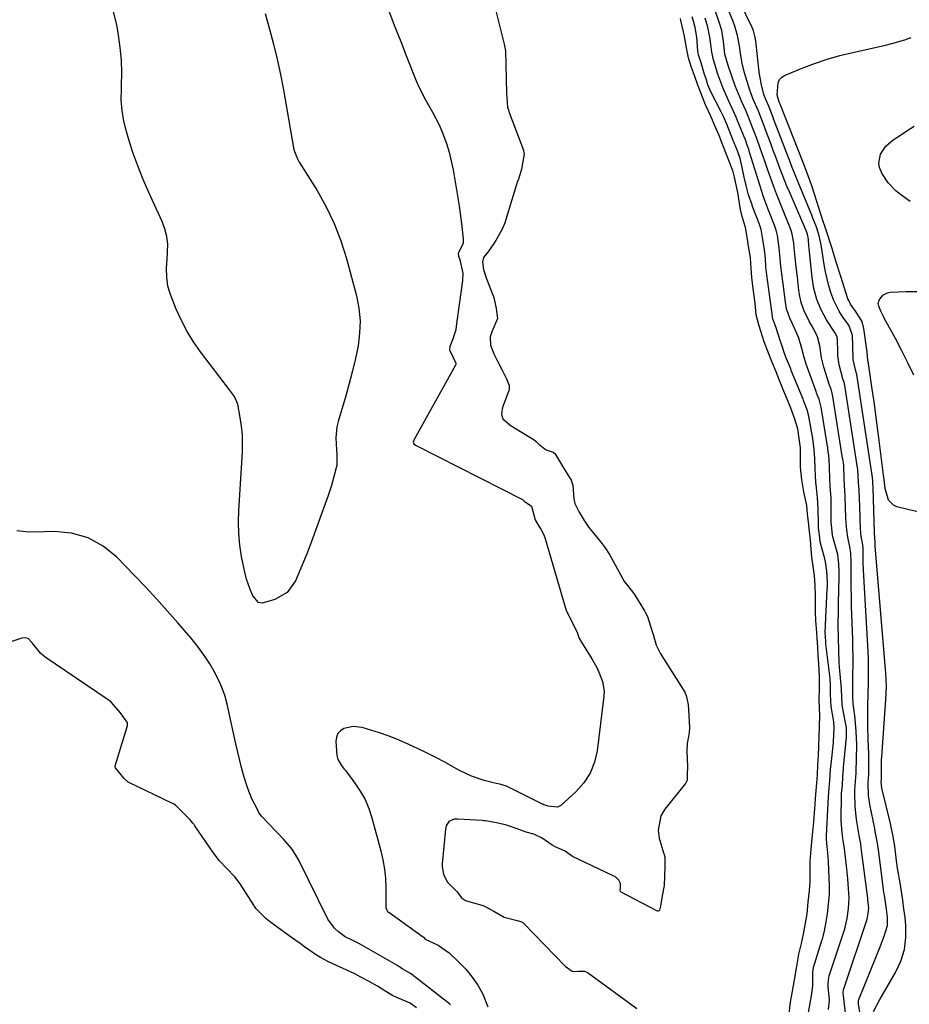
# Model space of a CAD drawing. Units: inches. Extents: x 1894452 to 1899718, y 373917 to 379811.
# Drawn here: x 1896021 to 1896321, y 376970 to 377302 of the extents above; entities that cross this region are included whole.
import ezdxf

# ---------------------------------------------------------------- set-up
doc = ezdxf.new("R2010")
doc.units = ezdxf.units.IN
doc.header["$MEASUREMENT"] = 0
doc.layers.add('7', color=7, linetype='Continuous')
doc.layers.add('8', color=7, linetype='Continuous')

msp = doc.modelspace()

# ---------------------------------------------------------------- linework, layer by layer
at = {"layer": '7', "color": 18}
for points in [[(1896308.59, 376967.84, 1628), (1896310.71, 376971.82, 1628), (1896312.23, 376974.53, 1628), (1896313.01, 376975.88, 1628), (1896316, 376980.97, 1628), (1896317.74, 376984.74, 1628), (1896318.98, 376988.62, 1628), (1896319.46, 376992.66, 1628), (1896319.43, 376996.81, 1628), (1896319.16, 376999.41, 1628), (1896318.82, 377002.35, 1628), (1896318.44, 377005.28, 1628), (1896317.99, 377008.2, 1628), (1896317.5, 377011.11, 1628), (1896316.75, 377015.32, 1628), (1896316.28, 377018.56, 1628), (1896315.69, 377023.44, 1628), (1896315.07, 377027.28, 1628), (1896314.55, 377029.82, 1628), (1896314.26, 377031.08, 1628), (1896311.39, 377042.95, 1628), (1896311.13, 377045.09, 1628), (1896311.2, 377046.01, 1628), (1896311.23, 377046.47, 1628), (1896311.26, 377048.9, 1628), (1896311.27, 377051.79, 1628), (1896311.3, 377052.64, 1628), (1896311.35, 377053.49, 1628), (1896312.74, 377072.8, 1628), (1896312.9, 377077.21, 1628), (1896312.72, 377081.63, 1628), (1896309.15, 377124.46, 1628), (1896309.12, 377124.87, 1628), (1896309.08, 377125.68, 1628), (1896309.04, 377127.37, 1628), (1896308.85, 377128.76, 1628), (1896308.84, 377128.98, 1628), (1896308.42, 377144.07, 1628), (1896308.41, 377144.36, 1628), (1896308.36, 377145.52, 1628), (1896308.28, 377146.53, 1628), (1896308.25, 377147.28, 1628), (1896308.23, 377147.42, 1628), (1896308.22, 377147.48, 1628), (1896302.91, 377182.18, 1628), (1896302.6, 377183.36, 1628), (1896301.74, 377187.24, 1628), (1896301.64, 377191.84, 1628), (1896301.46, 377195.32, 1628), (1896300.36, 377198.55, 1628), (1896299.87, 377199.28, 1628), (1896298.06, 377201.86, 1628), (1896296.99, 377203.55, 1628), (1896295.2, 377207.11, 1628), (1896294.22, 377209.76, 1628), (1896293.52, 377212.08, 1628), (1896292.38, 377216.78, 1628), (1896291.96, 377219.17, 1628), (1896291.04, 377225.18, 1628), (1896290.73, 377226.87, 1628), (1896290.13, 377229.37, 1628), (1896289.25, 377232.08, 1628), (1896288.19, 377234.87, 1628), (1896287.82, 377235.79, 1628), (1896283.23, 377246.96, 1628), (1896282.22, 377249.43, 1628), (1896281.24, 377251.91, 1628), (1896280.28, 377254.39, 1628), (1896279.32, 377256.88, 1628), (1896274.93, 377268.3, 1628), (1896274.65, 377269.02, 1628), (1896273.17, 377272.72, 1628), (1896272.27, 377274.77, 1628), (1896271.7, 377276.47, 1628), (1896270.86, 377279.65, 1628), (1896270.3, 377282.58, 1628), (1896270.1, 377284.06, 1628), (1896268.94, 377294.4, 1628), (1896268.76, 377295.59, 1628), (1896268.14, 377297.89, 1628), (1896267.91, 377298.45, 1628), (1896267.67, 377298.99, 1628), (1896259.11, 377316.83, 1628)], [(1896179.43, 377312.84, 1618), (1896184.31, 377293.33, 1618), (1896184.66, 377291.14, 1618), (1896184.81, 377286.65, 1618), (1896184.95, 377281.74, 1618), (1896185.09, 377276.83, 1618), (1896185.41, 377272.2, 1618), (1896185.8, 377270.8, 1618), (1896185.97, 377270.34, 1618), (1896190.73, 377257.72, 1618), (1896190.8, 377257.5, 1618), (1896190.95, 377256.36, 1618), (1896190.56, 377253.9, 1618), (1896190.08, 377251.33, 1618), (1896189.04, 377247.96, 1618), (1896188.67, 377246.9, 1618), (1896188.55, 377246.54, 1618), (1896188.44, 377246.18, 1618), (1896184.44, 377233.19, 1618), (1896183.66, 377231.3, 1618), (1896181.42, 377227.33, 1618), (1896179.08, 377223.83, 1618), (1896177.34, 377221.55, 1618), (1896177, 377220.15, 1618), (1896177.33, 377217.56, 1618), (1896178.23, 377214.7, 1618), (1896178.44, 377214.14, 1618), (1896180.38, 377209.28, 1618), (1896180.48, 377209, 1618), (1896180.76, 377208.15, 1618), (1896181.53, 377204.46, 1618), (1896181.98, 377201.08, 1618), (1896180.09, 377196.51, 1618), (1896179.59, 377194.87, 1618), (1896179.64, 377192.12, 1618), (1896180.8, 377189.11, 1618), (1896182.04, 377186.64, 1618), (1896183.56, 377183.69, 1618), (1896185.07, 377180.73, 1618), (1896185.96, 377178.44, 1618), (1896185.92, 377177.23, 1618), (1896185.81, 377176.83, 1618), (1896183.73, 377171.04, 1618), (1896183.57, 377170.49, 1618), (1896183.36, 377168.79, 1618), (1896183.85, 377167.25, 1618), (1896186.27, 377165.17, 1618), (1896194.37, 377160.18, 1618), (1896195.08, 377159.66, 1618), (1896195.99, 377158.68, 1618), (1896198.39, 377156.84, 1618), (1896200.79, 377156.08, 1618), (1896201.28, 377155.62, 1618), (1896202.23, 377154.1, 1618), (1896204.57, 377150.24, 1618), (1896206.76, 377146.6, 1618), (1896207.33, 377145, 1618), (1896207.7, 377140.32, 1618), (1896208.06, 377138.74, 1618), (1896209.52, 377135.84, 1618), (1896211.2, 377133.06, 1618), (1896212.8, 377130.74, 1618), (1896213.87, 377129.38, 1618), (1896217.21, 377125.26, 1618), (1896218.27, 377123.87, 1618), (1896219.69, 377121.65, 1618), (1896220.99, 377119.36, 1618), (1896224.18, 377113.42, 1618), (1896224.75, 377112.47, 1618), (1896225.77, 377111.14, 1618), (1896227.82, 377108.59, 1618), (1896228.12, 377108.13, 1618), (1896231.47, 377102.71, 1618), (1896231.76, 377102.22, 1618), (1896232.5, 377100.71, 1618), (1896233.55, 377097.53, 1618), (1896234.48, 377094.32, 1618), (1896235.46, 377091.13, 1618), (1896236.76, 377088.41, 1618), (1896237.08, 377087.89, 1618), (1896245.03, 377075.25, 1618), (1896245.18, 377074.98, 1618), (1896245.56, 377074.13, 1618), (1896246.15, 377071.14, 1618), (1896246.4, 377067.45, 1618), (1896246.59, 377063.27, 1618), (1896246.55, 377061.63, 1618), (1896245.87, 377057.99, 1618), (1896245.75, 377055.39, 1618), (1896245.86, 377052.79, 1618), (1896245.92, 377050.24, 1618), (1896245.9, 377047.7, 1618), (1896245.8, 377045.74, 1618), (1896245.53, 377044.93, 1618), (1896245.38, 377044.69, 1618), (1896245.22, 377044.46, 1618), (1896238.35, 377035.92, 1618), (1896237.03, 377033.65, 1618), (1896236.08, 377028.78, 1618), (1896236.45, 377026.19, 1618), (1896237.93, 377021.22, 1618), (1896237.99, 377021.02, 1618), (1896238.3, 377019.82, 1618), (1896238.28, 377016.69, 1618), (1896238.24, 377013.34, 1618), (1896238.06, 377010.24, 1618), (1896237.47, 377006.76, 1618), (1896236.88, 377003.28, 1618), (1896236.56, 377001.88, 1618), (1896236.32, 377001.66, 1618), (1896236.16, 377001.6, 1618), (1896236.01, 377001.58, 1618), (1896235.69, 377001.65, 1618), (1896223.69, 377007.99, 1618), (1896223.45, 377008.19, 1618), (1896223.28, 377008.61, 1618), (1896223.45, 377009.64, 1618), (1896223.4, 377010.85, 1618), (1896222.89, 377011.99, 1618), (1896221.7, 377013.08, 1618), (1896220.77, 377013.59, 1618), (1896207.3, 377019.99, 1618), (1896206.93, 377020.19, 1618), (1896204.82, 377021.81, 1618), (1896201.25, 377023.34, 1618), (1896200.46, 377023.78, 1618), (1896197.04, 377026.13, 1618), (1896194.21, 377027.5, 1618), (1896191.67, 377028.13, 1618), (1896187.36, 377029.73, 1618), (1896184.75, 377030.63, 1618), (1896181.13, 377031.44, 1618), (1896177.98, 377031.96, 1618), (1896177.45, 377032.02, 1618), (1896176.92, 377032.06, 1618), (1896168.69, 377032.57, 1618), (1896167.42, 377032.49, 1618), (1896165.69, 377031.73, 1618), (1896164.75, 377030.25, 1618), (1896164.51, 377029.17, 1618), (1896163.43, 377017.46, 1618), (1896163.4, 377016.44, 1618), (1896163.81, 377013.99, 1618), (1896165.09, 377011.49, 1618), (1896168.39, 377008.03, 1618), (1896169.91, 377006.05, 1618), (1896170.91, 377005.36, 1618), (1896171.29, 377005.21, 1618), (1896177.11, 377003.44, 1618), (1896177.41, 377003.34, 1618), (1896180.76, 377001.54, 1618), (1896184.31, 376999.55, 1618), (1896188.16, 376998.55, 1618), (1896189.82, 376998.1, 1618), (1896190.52, 376997.73, 1618), (1896190.72, 376997.57, 1618), (1896190.92, 376997.39, 1618), (1896204.77, 376983.02, 1618), (1896207.11, 376981.39, 1618), (1896207.46, 376981.29, 1618), (1896209.33, 376981.43, 1618), (1896211.24, 376981.38, 1618), (1896212.31, 376980.92, 1618), (1896212.64, 376980.71, 1618), (1896228.88, 376968.76, 1618)], [(1896304.53, 376964.32, 1626), (1896303.49, 376970.24, 1626), (1896303.46, 376970.43, 1626), (1896303.51, 376971.43, 1626), (1896303.63, 376971.81, 1626), (1896309.36, 376985.98, 1626), (1896310.79, 376989.56, 1626), (1896312.2, 376993.16, 1626), (1896313.27, 376996.8, 1626), (1896313.31, 376999.51, 1626), (1896312.98, 377002.25, 1626), (1896312.21, 377006.91, 1626), (1896312.08, 377007.84, 1626), (1896310.34, 377021.46, 1626), (1896309.9, 377024.45, 1626), (1896309.17, 377028.43, 1626), (1896308.97, 377029.41, 1626), (1896307.28, 377037.48, 1626), (1896306.84, 377040.48, 1626), (1896306.77, 377044.62, 1626), (1896306.91, 377046.49, 1626), (1896306.96, 377047.42, 1626), (1896307.02, 377050.14, 1626), (1896307, 377054.49, 1626), (1896306.77, 377059.37, 1626), (1896306.63, 377063.79, 1626), (1896306.64, 377068.21, 1626), (1896306.69, 377070.42, 1626), (1896306.79, 377074.84, 1626), (1896306.88, 377078.09, 1626), (1896306.92, 377080.81, 1626), (1896306.92, 377083.54, 1626), (1896306.84, 377086.27, 1626), (1896306.72, 377088.99, 1626), (1896305.25, 377114.41, 1626), (1896305.09, 377118.68, 1626), (1896305.06, 377123.13, 1626), (1896305.04, 377123.84, 1626), (1896304.86, 377125.52, 1626), (1896304.56, 377127.14, 1626), (1896304.34, 377128.6, 1626), (1896304.27, 377129.34, 1626), (1896304.23, 377130.08, 1626), (1896303.91, 377138.05, 1626), (1896303.82, 377140.21, 1626), (1896303.7, 377143.44, 1626), (1896303.54, 377145.71, 1626), (1896303.26, 377150.32, 1626), (1896303.21, 377150.64, 1626), (1896303.19, 377150.81, 1626), (1896298.9, 377178.5, 1626), (1896298.68, 377179.54, 1626), (1896298.28, 377180.72, 1626), (1896297.03, 377185.5, 1626), (1896296.59, 377188.58, 1626), (1896296.5, 377190.14, 1626), (1896296.4, 377193.72, 1626), (1896296.31, 377194.79, 1626), (1896295.82, 377195.95, 1626), (1896295.55, 377196.38, 1626), (1896292.79, 377200.64, 1626), (1896290.93, 377203.95, 1626), (1896289.5, 377207.46, 1626), (1896288.49, 377211.12, 1626), (1896287.91, 377214.87, 1626), (1896286.93, 377224.62, 1626), (1896286.84, 377225.54, 1626), (1896286.63, 377227.68, 1626), (1896286.48, 377228.91, 1626), (1896286.34, 377229.47, 1626), (1896285.77, 377230.85, 1626), (1896280.26, 377243.65, 1626), (1896279.42, 377245.63, 1626), (1896278.61, 377247.61, 1626), (1896277.08, 377251.61, 1626), (1896275.59, 377255.63, 1626), (1896274.84, 377257.64, 1626), (1896274.1, 377259.64, 1626), (1896272.47, 377264.02, 1626), (1896271.54, 377266.46, 1626), (1896269.8, 377270.84, 1626), (1896267.97, 377275.04, 1626), (1896267.25, 377276.95, 1626), (1896266.93, 377277.91, 1626), (1896265.13, 377283.68, 1626), (1896264.45, 377286.26, 1626), (1896263.82, 377290.2, 1626), (1896263.43, 377292.84, 1626), (1896262.78, 377296.34, 1626), (1896261.89, 377299.46, 1626), (1896261.32, 377300.98, 1626), (1896256.8, 377312.03, 1626)], [(1896299.36, 376965.2, 1624), (1896298.41, 376973.24, 1624), (1896298.36, 376973.89, 1624), (1896298.48, 376975.16, 1624), (1896298.65, 376975.78, 1624), (1896306.41, 376998.92, 1624), (1896306.47, 376999.11, 1624), (1896306.66, 376999.95, 1624), (1896306.9, 377001.74, 1624), (1896306.94, 377002.61, 1624), (1896306.69, 377005.42, 1624), (1896306.62, 377006, 1624), (1896304.57, 377022.04, 1624), (1896304.26, 377024.18, 1624), (1896303.76, 377027.03, 1624), (1896302.94, 377031.79, 1624), (1896302.69, 377033.48, 1624), (1896302.36, 377036.87, 1624), (1896302.24, 377041.38, 1624), (1896302.25, 377042.3, 1624), (1896302.39, 377043.82, 1624), (1896302.6, 377046.61, 1624), (1896302.69, 377048.13, 1624), (1896302.72, 377048.74, 1624), (1896302.88, 377052.82, 1624), (1896302.92, 377057.51, 1624), (1896302.67, 377062.19, 1624), (1896302.23, 377067.47, 1624), (1896302.17, 377068.13, 1624), (1896301.71, 377071.33, 1624), (1896301.67, 377072.25, 1624), (1896301.65, 377073.12, 1624), (1896301.55, 377077.14, 1624), (1896301.63, 377081.5, 1624), (1896301.66, 377084.38, 1624), (1896301.67, 377087.26, 1624), (1896301.62, 377090.14, 1624), (1896301.55, 377093.02, 1624), (1896301.17, 377104.07, 1624), (1896301.1, 377106.56, 1624), (1896301.03, 377111.53, 1624), (1896301.03, 377114.01, 1624), (1896301.05, 377118.37, 1624), (1896301.05, 377119.3, 1624), (1896300.91, 377121.97, 1624), (1896300.55, 377124.22, 1624), (1896299.88, 377127.41, 1624), (1896299.53, 377129.93, 1624), (1896299.36, 377132.16, 1624), (1896299.27, 377133.92, 1624), (1896299.12, 377137.44, 1624), (1896299.02, 377141.35, 1624), (1896298.94, 377143.21, 1624), (1896298.64, 377146.91, 1624), (1896298.52, 377151.53, 1624), (1896298.21, 377153.8, 1624), (1896298.16, 377154.09, 1624), (1896294.9, 377174.83, 1624), (1896294.68, 377175.91, 1624), (1896294.26, 377177.29, 1624), (1896293.77, 377178.6, 1624), (1896293.66, 377178.94, 1624), (1896291.84, 377184.71, 1624), (1896291.06, 377187.86, 1624), (1896290.45, 377191.85, 1624), (1896289.74, 377194.82, 1624), (1896288.45, 377197.49, 1624), (1896286.9, 377200.13, 1624), (1896285.11, 377203.81, 1624), (1896284.24, 377206.4, 1624), (1896283.65, 377209.07, 1624), (1896283.45, 377210.42, 1624), (1896282.94, 377214.94, 1624), (1896282.44, 377219.38, 1624), (1896281.94, 377223.81, 1624), (1896281.86, 377224.76, 1624), (1896281.72, 377226.52, 1624), (1896281.12, 377230.03, 1624), (1896280.41, 377231.88, 1624), (1896279.75, 377233.51, 1624), (1896279.42, 377234.33, 1624), (1896279.09, 377235.15, 1624), (1896277.01, 377240.24, 1624), (1896275.92, 377242.97, 1624), (1896274.87, 377245.72, 1624), (1896273.87, 377248.48, 1624), (1896272.9, 377251.26, 1624), (1896272.1, 377253.64, 1624), (1896271, 377256.83, 1624), (1896270.44, 377258.42, 1624), (1896269.3, 377261.6, 1624), (1896268.1, 377264.75, 1624), (1896266.25, 377269.37, 1624), (1896265.54, 377271.03, 1624), (1896264.2, 377273.99, 1624), (1896263.07, 377276.65, 1624), (1896262.55, 377278, 1624), (1896262.05, 377279.35, 1624), (1896259.59, 377286.23, 1624), (1896258.56, 377290, 1624), (1896258.1, 377294.3, 1624), (1896257.47, 377297.95, 1624), (1896256.99, 377299.74, 1624), (1896256.42, 377301.51, 1624), (1896254.39, 377307.13, 1624)], [(1896103.85, 377303.73, 1622), (1896105.34, 377298.4, 1622), (1896106.67, 377293.35, 1622), (1896107.9, 377288.28, 1622), (1896108.98, 377283.17, 1622), (1896109.96, 377278.04, 1622), (1896113.4, 377258.49, 1622), (1896113.69, 377257.22, 1622), (1896114.66, 377254.82, 1622), (1896115.3, 377253.69, 1622), (1896121.28, 377244.1, 1622), (1896124.36, 377238.64, 1622), (1896127.09, 377233.03, 1622), (1896129.32, 377227.2, 1622), (1896131.2, 377221.22, 1622), (1896134.53, 377208.72, 1622), (1896135.35, 377204.52, 1622), (1896135.77, 377200.31, 1622), (1896135.62, 377196.09, 1622), (1896135.08, 377191.85, 1622), (1896134.18, 377187.62, 1622), (1896133.2, 377183.41, 1622), (1896132.1, 377179.22, 1622), (1896130.93, 377175.05, 1622), (1896128.35, 377166.34, 1622), (1896127.93, 377164.55, 1622), (1896127.56, 377160.92, 1622), (1896127.8, 377156.87, 1622), (1896127.92, 377155.39, 1622), (1896127.91, 377151.72, 1622), (1896127.18, 377148.62, 1622), (1896126.15, 377144.84, 1622), (1896124.91, 377141.12, 1622), (1896119.43, 377126.02, 1622), (1896118.29, 377122.98, 1622), (1896117.11, 377119.96, 1622), (1896115.87, 377116.96, 1622), (1896114.07, 377112.8, 1622), (1896111.23, 377108.87, 1622), (1896107.03, 377106.44, 1622), (1896102.86, 377105.2, 1622), (1896101.58, 377105.5, 1622), (1896099.65, 377107.71, 1622), (1896098.63, 377110.13, 1622), (1896097.53, 377113.33, 1622), (1896096.73, 377116.63, 1622), (1896095.91, 377120.95, 1622), (1896095.33, 377124.8, 1622), (1896094.94, 377128.65, 1622), (1896094.84, 377132.53, 1622), (1896094.94, 377136.41, 1622), (1896096.17, 377156.01, 1622), (1896096.25, 377158.96, 1622), (1896096.18, 377161.91, 1622), (1896095.88, 377164.84, 1622), (1896095.44, 377167.77, 1622), (1896094.6, 377172.18, 1622), (1896093.5, 377174.77, 1622), (1896091.8, 377177.09, 1622), (1896082.09, 377189.8, 1622), (1896079.71, 377193.2, 1622), (1896077.53, 377196.7, 1622), (1896075.63, 377200.37, 1622), (1896073.93, 377204.16, 1622), (1896071.95, 377209.07, 1622), (1896071.07, 377211.94, 1622), (1896070.68, 377214.92, 1622), (1896070.65, 377217.95, 1622), (1896070.81, 377220.98, 1622), (1896071.01, 377223.37, 1622), (1896071.02, 377226.03, 1622), (1896070.77, 377228.66, 1622), (1896070.11, 377231.21, 1622), (1896069.19, 377233.71, 1622), (1896064.71, 377243.41, 1622), (1896062.76, 377247.87, 1622), (1896060.95, 377252.39, 1622), (1896059.32, 377256.97, 1622), (1896057.83, 377261.6, 1622), (1896057.12, 377263.95, 1622), (1896056.27, 377267.47, 1622), (1896055.66, 377271.02, 1622), (1896055.42, 377274.61, 1622), (1896055.43, 377278.23, 1622), (1896055.49, 377279.47, 1622), (1896055.58, 377283.72, 1622), (1896055.48, 377287.97, 1622), (1896055.08, 377292.2, 1622), (1896054.5, 377296.41, 1622), (1896053.91, 377299.83, 1622), (1896052.81, 377304.23, 1622)], [(1896280.12, 376967.17, 1618), (1896280.61, 376970.94, 1618), (1896281.32, 376974.68, 1618), (1896282.02, 376978.41, 1618), (1896282.67, 376982.43, 1618), (1896283.45, 376987.06, 1618), (1896284.36, 376990.67, 1618), (1896285.01, 376993.8, 1618), (1896285.7, 376997.53, 1618), (1896286.18, 377000.69, 1618), (1896286.6, 377004.56, 1618), (1896286.99, 377008.42, 1618), (1896287.21, 377011.69, 1618), (1896287.25, 377013.68, 1618), (1896287.25, 377018.35, 1618), (1896287.58, 377022.49, 1618), (1896288.06, 377027.18, 1618), (1896288.45, 377031.59, 1618), (1896288.77, 377036.11, 1618), (1896288.87, 377037.45, 1618), (1896289.04, 377039.44, 1618), (1896289.42, 377043.47, 1618), (1896289.68, 377047.5, 1618), (1896289.86, 377050.82, 1618), (1896290.08, 377054.01, 1618), (1896290.21, 377056.94, 1618), (1896290.31, 377060.4, 1618), (1896290.41, 377063.85, 1618), (1896290.49, 377067.31, 1618), (1896290.4, 377070.16, 1618), (1896290.28, 377072.7, 1618), (1896290.33, 377076.57, 1618), (1896290.37, 377080.42, 1618), (1896290.12, 377084.86, 1618), (1896289.97, 377087.61, 1618), (1896289.82, 377090.35, 1618), (1896289.59, 377093.52, 1618), (1896289.36, 377096.69, 1618), (1896289.16, 377099.45, 1618), (1896289.04, 377102.31, 1618), (1896289.08, 377105.79, 1618), (1896289.07, 377107.84, 1618), (1896288.92, 377111.2, 1618), (1896288.68, 377114.48, 1618), (1896288.3, 377117.67, 1618), (1896287.81, 377120.69, 1618), (1896287.57, 377123.34, 1618), (1896287.32, 377126.65, 1618), (1896287.05, 377129.37, 1618), (1896286.65, 377132.6, 1618), (1896286.33, 377135.23, 1618), (1896286.09, 377138.15, 1618), (1896285.15, 377142.71, 1618), (1896284.49, 377146.69, 1618), (1896283.96, 377150.99, 1618), (1896284.03, 377153.82, 1618), (1896283.96, 377157.52, 1618), (1896283.56, 377160.71, 1618), (1896283.04, 377163.95, 1618), (1896282.13, 377167.17, 1618), (1896280.71, 377170.83, 1618), (1896279.25, 377174.44, 1618), (1896278.09, 377177.33, 1618), (1896276.93, 377180.23, 1618), (1896275.77, 377183.13, 1618), (1896274.59, 377186.03, 1618), (1896273.41, 377188.83, 1618), (1896271.79, 377193.18, 1618), (1896270.63, 377196.8, 1618), (1896269.92, 377198.89, 1618), (1896269.05, 377202.31, 1618), (1896268.68, 377206.24, 1618), (1896267.93, 377211.91, 1618), (1896267.79, 377213.09, 1618), (1896267.62, 377214.85, 1618), (1896267.44, 377217.86, 1618), (1896267.11, 377221.45, 1618), (1896266.64, 377224.69, 1618), (1896266.06, 377228.46, 1618), (1896265.48, 377231.62, 1618), (1896264.16, 377236.21, 1618), (1896263.68, 377238.33, 1618), (1896262.97, 377242.9, 1618), (1896262.6, 377245, 1618), (1896261.83, 377248.59, 1618), (1896261.33, 377250.39, 1618), (1896260.33, 377253.15, 1618), (1896259.08, 377256.29, 1618), (1896257.83, 377259.44, 1618), (1896256.58, 377262.59, 1618), (1896255.32, 377265.72, 1618), (1896253.73, 377269.32, 1618), (1896252, 377272.98, 1618), (1896251.18, 377274.98, 1618), (1896249.39, 377279.54, 1618), (1896248.29, 377282.82, 1618), (1896247.33, 377285.56, 1618), (1896246.29, 377288.79, 1618), (1896245.58, 377292.09, 1618), (1896244.9, 377295.96, 1618), (1896244.58, 377297.58, 1618), (1896243.74, 377301.34, 1618), (1896243.58, 377302.02, 1618)], [(1896293.46, 376968.47, 1622), (1896293.7, 376971.67, 1622), (1896293.3, 376976.27, 1622), (1896293.27, 376977.15, 1622), (1896293.37, 376978.47, 1622), (1896293.68, 376979.75, 1622), (1896298.8, 376995.31, 1622), (1896298.89, 376995.59, 1622), (1896299.05, 376996.14, 1622), (1896299.67, 376999.12, 1622), (1896300.11, 377002.42, 1622), (1896300.35, 377006.08, 1622), (1896300.05, 377010.82, 1622), (1896299.92, 377012.49, 1622), (1896299.58, 377015.82, 1622), (1896298.79, 377022.63, 1622), (1896298.68, 377023.49, 1622), (1896298.4, 377025.19, 1622), (1896298.03, 377027.94, 1622), (1896297.71, 377032.07, 1622), (1896297.69, 377033.45, 1622), (1896297.77, 377039.63, 1622), (1896297.77, 377040.05, 1622), (1896297.84, 377041.33, 1622), (1896298.08, 377043.9, 1622), (1896298.29, 377046.9, 1622), (1896298.47, 377049.45, 1622), (1896298.5, 377049.87, 1622), (1896299.44, 377060.17, 1622), (1896299.48, 377060.79, 1622), (1896299.42, 377063.26, 1622), (1896299.15, 377065.1, 1622), (1896298.05, 377070.88, 1622), (1896297.96, 377071.42, 1622), (1896297.88, 377073.35, 1622), (1896297.81, 377076.5, 1622), (1896297.27, 377082.42, 1622), (1896297.05, 377085.19, 1622), (1896296.85, 377089.35, 1622), (1896296.75, 377093.52, 1622), (1896296.72, 377097.97, 1622), (1896296.76, 377102.78, 1622), (1896296.81, 377105.19, 1622), (1896297.03, 377114.15, 1622), (1896297.04, 377114.59, 1622), (1896297.04, 377115.9, 1622), (1896296.91, 377118.43, 1622), (1896296.72, 377120.47, 1622), (1896296.5, 377121.65, 1622), (1896296.3, 377122.42, 1622), (1896294.9, 377127.57, 1622), (1896294.76, 377128.14, 1622), (1896294.37, 377131.62, 1622), (1896294.36, 377132.21, 1622), (1896294.31, 377139.27, 1622), (1896294.28, 377140.59, 1622), (1896294.02, 377144.54, 1622), (1896293.81, 377147.17, 1622), (1896293.73, 377151.05, 1622), (1896293.64, 377153.73, 1622), (1896293.38, 377155.75, 1622), (1896293.2, 377156.96, 1622), (1896293.14, 377157.36, 1622), (1896290.9, 377171.16, 1622), (1896290.81, 377171.63, 1622), (1896290.22, 377173.9, 1622), (1896289.74, 377175.17, 1622), (1896289.41, 377176.01, 1622), (1896289.25, 377176.43, 1622), (1896285.84, 377185.67, 1622), (1896285.06, 377188.32, 1622), (1896284.42, 377190.93, 1622), (1896283.39, 377194.37, 1622), (1896282.44, 377196.82, 1622), (1896281.2, 377199.43, 1622), (1896280.36, 377201.16, 1622), (1896279.31, 377204.33, 1622), (1896278.84, 377207.36, 1622), (1896278.27, 377211.94, 1622), (1896278.07, 377213.47, 1622), (1896277.3, 377219.6, 1622), (1896277.26, 377219.92, 1622), (1896277.13, 377221.2, 1622), (1896276.84, 377224.88, 1622), (1896276.22, 377229.03, 1622), (1896275.84, 377230.78, 1622), (1896275.49, 377231.81, 1622), (1896274.12, 377235.27, 1622), (1896273.05, 377238.04, 1622), (1896271.58, 377241.96, 1622), (1896270.95, 377243.75, 1622), (1896269.8, 377247.35, 1622), (1896266.87, 377257.03, 1622), (1896266.57, 377258, 1622), (1896266.09, 377259.44, 1622), (1896265.55, 377260.86, 1622), (1896262.71, 377267.91, 1622), (1896262.35, 377268.77, 1622), (1896261.78, 377270.05, 1622), (1896259.74, 377274.42, 1622), (1896257.81, 377278.81, 1622), (1896256.12, 377283.31, 1622), (1896254.67, 377288.05, 1622), (1896254.1, 377290.69, 1622), (1896253.8, 377293.39, 1622), (1896253.53, 377295.72, 1622), (1896252.85, 377299.15, 1622), (1896251.9, 377302.08, 1622)], [(1896320.88, 377240.46, 1632), (1896317.6, 377242.76, 1632), (1896316.1, 377244.04, 1632), (1896313.45, 377246.76, 1632), (1896311.34, 377249.93, 1632), (1896310.57, 377251.85, 1632), (1896310.31, 377253.34, 1632), (1896310.95, 377256.34, 1632), (1896312.73, 377259.06, 1632), (1896315.19, 377261.17, 1632), (1896317.35, 377262.56, 1632), (1896319.83, 377264.18, 1632), (1896322.29, 377265.82, 1632)], [(1896322.13, 377181.99, 1632), (1896320.15, 377186.12, 1632), (1896318.07, 377190.21, 1632), (1896315.93, 377194.26, 1632), (1896312.2, 377201.16, 1632), (1896311.89, 377201.75, 1632), (1896311, 377203.52, 1632), (1896310.34, 377205.17, 1632), (1896310.17, 377206.04, 1632), (1896310.5, 377207.26, 1632), (1896311.73, 377208.86, 1632), (1896313.27, 377209.73, 1632), (1896314.19, 377209.9, 1632), (1896319.58, 377210.13, 1632), (1896323.25, 377210.11, 1632)], [(1896154.79, 376969.06, 1618), (1896152.57, 376970.57, 1618), (1896148.11, 376972.5, 1618), (1896146.67, 376973.15, 1618), (1896144.39, 376974.5, 1618), (1896141.66, 376976.28, 1618), (1896138.8, 376977.89, 1618), (1896135.78, 376979.52, 1618), (1896134.23, 376980.32, 1618), (1896131.14, 376981.78, 1618), (1896128.04, 376983.22, 1618), (1896124.95, 376984.67, 1618), (1896122.46, 376985.94, 1618), (1896121.08, 376986.81, 1618), (1896117.09, 376989.61, 1618), (1896115.61, 376990.66, 1618), (1896112.67, 376992.76, 1618), (1896105.69, 376997.75, 1618), (1896104.01, 376999.07, 1618), (1896100.8, 377002.31, 1618), (1896100.32, 377003.07, 1618), (1896100.16, 377003.32, 1618), (1896100, 377003.57, 1618), (1896095.37, 377010.82, 1618), (1896093.62, 377013.18, 1618), (1896090.86, 377016.06, 1618), (1896088.48, 377018.56, 1618), (1896086.36, 377021.28, 1618), (1896080.18, 377030.33, 1618), (1896079.88, 377030.76, 1618), (1896079.52, 377031.22, 1618), (1896078.59, 377032.26, 1618), (1896076.65, 377034.27, 1618), (1896074.71, 377036.28, 1618), (1896073.68, 377037.22, 1618), (1896073.14, 377037.56, 1618), (1896072.9, 377037.69, 1618), (1896072.65, 377037.82, 1618), (1896057.76, 377044.96, 1618), (1896056.35, 377046.25, 1618), (1896053.47, 377049.82, 1618), (1896053.31, 377050.15, 1618), (1896053.32, 377050.5, 1618), (1896057.32, 377063.26, 1618), (1896057.48, 377064.02, 1618), (1896057.47, 377064.86, 1618), (1896057.4, 377065.22, 1618), (1896055.04, 377068.47, 1618), (1896052.14, 377071.83, 1618), (1896051.37, 377072.46, 1618), (1896051.03, 377072.72, 1618), (1896050.67, 377072.97, 1618), (1896029.82, 377087.07, 1618), (1896028.25, 377088.43, 1618), (1896025.43, 377091.85, 1618), (1896024.09, 377093.3, 1618), (1896023.04, 377093.61, 1618), (1896021.94, 377093.46, 1618), (1896017.52, 377091.98, 1618)]]:
    msp.add_polyline3d(points, dxfattribs=at)
at = {"layer": '8', "color": 18}
for points in [[(1896145.61, 377304.29, 1620), (1896147.52, 377299.25, 1620), (1896149.47, 377294.23, 1620), (1896151.43, 377289.22, 1620), (1896154.67, 377281.02, 1620), (1896155.61, 377278.83, 1620), (1896157.76, 377274.6, 1620), (1896160.19, 377270.5, 1620), (1896162.34, 377266.27, 1620), (1896163.27, 377264.08, 1620), (1896164.8, 377259.91, 1620), (1896165.72, 377257, 1620), (1896166.46, 377254.03, 1620), (1896167.08, 377251.03, 1620), (1896167.9, 377246.33, 1620), (1896168.46, 377243, 1620), (1896168.98, 377239.67, 1620), (1896169.45, 377236.33, 1620), (1896169.88, 377232.99, 1620), (1896170.49, 377227.91, 1620), (1896170.41, 377226.35, 1620), (1896168.85, 377223.17, 1620), (1896168.78, 377222.83, 1620), (1896168.9, 377222.06, 1620), (1896169.29, 377220.77, 1620), (1896170.32, 377216.35, 1620), (1896170.25, 377213.87, 1620), (1896168.16, 377198.44, 1620), (1896167.95, 377197.26, 1620), (1896166.89, 377193.81, 1620), (1896165.96, 377191.58, 1620), (1896165.88, 377190.45, 1620), (1896166.94, 377188.11, 1620), (1896167.96, 377185.99, 1620), (1896167.97, 377185.6, 1620), (1896167.88, 377185.36, 1620), (1896153.96, 377160.32, 1620), (1896153.87, 377160.12, 1620), (1896153.69, 377159.47, 1620), (1896153.74, 377159.07, 1620), (1896153.98, 377158.73, 1620), (1896154.4, 377158.41, 1620), (1896154.82, 377158.16, 1620), (1896190.16, 377140.29, 1620), (1896190.29, 377140.22, 1620), (1896191.02, 377139.56, 1620), (1896193.49, 377137.85, 1620), (1896194.7, 377133.3, 1620), (1896195.9, 377131.12, 1620), (1896196.55, 377130.18, 1620), (1896197.51, 377128.48, 1620), (1896197.91, 377127.39, 1620), (1896204.92, 377103.5, 1620), (1896205.12, 377102.84, 1620), (1896207.14, 377098.73, 1620), (1896208.83, 377095.45, 1620), (1896209.44, 377093.55, 1620), (1896209.67, 377093.1, 1620), (1896209.76, 377092.96, 1620), (1896213.71, 377086.54, 1620), (1896215.4, 377083.56, 1620), (1896216.15, 377082.02, 1620), (1896217.4, 377078.87, 1620), (1896217.87, 377075.58, 1620), (1896217.8, 377073.9, 1620), (1896215.54, 377055.57, 1620), (1896214.62, 377051.67, 1620), (1896213.2, 377048.02, 1620), (1896211.05, 377044.76, 1620), (1896208.39, 377041.75, 1620), (1896203.37, 377037.17, 1620), (1896202.17, 377036.52, 1620), (1896199.03, 377036.96, 1620), (1896198.05, 377037.26, 1620), (1896197.58, 377037.41, 1620), (1896197.29, 377037.53, 1620), (1896197.14, 377037.6, 1620), (1896185.07, 377043.66, 1620), (1896182.82, 377044.33, 1620), (1896181.6, 377044.57, 1620), (1896177.57, 377045.58, 1620), (1896173.3, 377046.97, 1620), (1896169.25, 377048.91, 1620), (1896167.24, 377050.05, 1620), (1896164.25, 377051.7, 1620), (1896161.23, 377053.29, 1620), (1896158.17, 377054.81, 1620), (1896155.09, 377056.28, 1620), (1896150.96, 377058.19, 1620), (1896148.11, 377059.43, 1620), (1896145.23, 377060.57, 1620), (1896142.3, 377061.59, 1620), (1896139.34, 377062.52, 1620), (1896136.49, 377063.35, 1620), (1896133.4, 377063.72, 1620), (1896130.35, 377063.08, 1620), (1896129.15, 377062.29, 1620), (1896128.24, 377061.33, 1620), (1896127.78, 377060.09, 1620), (1896127.6, 377058.67, 1620), (1896128, 377054.04, 1620), (1896128.33, 377052.57, 1620), (1896129.52, 377050.62, 1620), (1896130.45, 377049.37, 1620), (1896130.92, 377048.75, 1620), (1896134, 377044.7, 1620), (1896135.84, 377041.96, 1620), (1896137.45, 377039.12, 1620), (1896138.72, 377036.1, 1620), (1896139.77, 377032.98, 1620), (1896142.76, 377021.93, 1620), (1896143.47, 377018.85, 1620), (1896144, 377015.76, 1620), (1896144.3, 377012.63, 1620), (1896144.42, 377009.47, 1620), (1896144.43, 377003.48, 1620), (1896144.47, 377002.8, 1620), (1896144.75, 377001.88, 1620), (1896145.04, 377001.5, 1620), (1896145.27, 377001.28, 1620), (1896145.39, 377001.18, 1620), (1896157.06, 376992.83, 1620), (1896157.67, 376992.19, 1620), (1896162.09, 376990.13, 1620), (1896165.72, 376987.57, 1620), (1896169.04, 376984.45, 1620), (1896171.38, 376982, 1620), (1896173.53, 376979.41, 1620), (1896175.39, 376976.61, 1620), (1896177.06, 376973.66, 1620), (1896178.74, 376969.41, 1620)], [(1896286.64, 376967.48, 1620), (1896287.2, 376970.6, 1620), (1896287.79, 376973.71, 1620), (1896288.14, 376976.54, 1620), (1896288.16, 376981, 1620), (1896288.4, 376982.64, 1620), (1896288.69, 376983.71, 1620), (1896291.21, 376991.71, 1620), (1896291.35, 376992.16, 1620), (1896292.04, 376994.9, 1620), (1896292.63, 376998.02, 1620), (1896293.05, 377000.72, 1620), (1896293.4, 377003.95, 1620), (1896293.71, 377007.18, 1620), (1896293.76, 377010.03, 1620), (1896293.42, 377018.12, 1620), (1896293.32, 377019.92, 1620), (1896293.01, 377023.36, 1620), (1896292.87, 377024.36, 1620), (1896292.76, 377025.97, 1620), (1896292.76, 377026.45, 1620), (1896292.77, 377026.93, 1620), (1896293.27, 377037.87, 1620), (1896293.56, 377041.69, 1620), (1896293.9, 377045.55, 1620), (1896294.12, 377049.38, 1620), (1896294.27, 377051.01, 1620), (1896295.05, 377058.28, 1620), (1896295.08, 377058.53, 1620), (1896295.12, 377059.02, 1620), (1896295.2, 377060.46, 1620), (1896295.29, 377063.74, 1620), (1896295.24, 377065.22, 1620), (1896295.12, 377066, 1620), (1896294.34, 377070.51, 1620), (1896294.27, 377070.97, 1620), (1896294.16, 377071.88, 1620), (1896294.11, 377075.1, 1620), (1896294.12, 377077.91, 1620), (1896294, 377079.38, 1620), (1896293.95, 377079.86, 1620), (1896292.53, 377091.51, 1620), (1896292.51, 377091.7, 1620), (1896292.47, 377092.32, 1620), (1896292.36, 377093.89, 1620), (1896292.3, 377095.28, 1620), (1896292.3, 377095.37, 1620), (1896293, 377109.94, 1620), (1896293.02, 377110.51, 1620), (1896293.04, 377112.26, 1620), (1896292.83, 377116, 1620), (1896292.45, 377119.13, 1620), (1896292.09, 377120.64, 1620), (1896290.72, 377125.4, 1620), (1896290.68, 377125.55, 1620), (1896290.61, 377125.86, 1620), (1896290.38, 377128.21, 1620), (1896290.1, 377130.62, 1620), (1896290.04, 377131.73, 1620), (1896289.88, 377137.25, 1620), (1896289.7, 377140.65, 1620), (1896289.35, 377144.04, 1620), (1896289.13, 377145.92, 1620), (1896288.89, 377150.43, 1620), (1896288.86, 377153.95, 1620), (1896288.64, 377156.99, 1620), (1896288.1, 377160.63, 1620), (1896286.92, 377167.52, 1620), (1896286.7, 377168.64, 1620), (1896286.23, 377170.32, 1620), (1896285.05, 377173.42, 1620), (1896284.84, 377173.93, 1620), (1896280.89, 377183.59, 1620), (1896280.85, 377183.68, 1620), (1896280.7, 377184.06, 1620), (1896280.16, 377185.42, 1620), (1896279.31, 377187.46, 1620), (1896278.74, 377188.94, 1620), (1896277.61, 377192.37, 1620), (1896277.3, 377193.35, 1620), (1896275.85, 377197.92, 1620), (1896275.37, 377199.17, 1620), (1896274.73, 377200.93, 1620), (1896274.25, 377204.17, 1620), (1896272.63, 377215.76, 1620), (1896272.51, 377216.67, 1620), (1896272.34, 377218.48, 1620), (1896272.17, 377221.29, 1620), (1896271.84, 377224.19, 1620), (1896271.32, 377227.6, 1620), (1896270.7, 377230.99, 1620), (1896270.41, 377232.01, 1620), (1896270.07, 377232.98, 1620), (1896267.85, 377238.78, 1620), (1896267.67, 377239.26, 1620), (1896266.54, 377242.65, 1620), (1896265.85, 377245.32, 1620), (1896265.04, 377248.57, 1620), (1896264.31, 377251.83, 1620), (1896263.65, 377254.88, 1620), (1896262.75, 377257.52, 1620), (1896261.69, 377260.17, 1620), (1896261.46, 377260.74, 1620), (1896261.38, 377260.92, 1620), (1896259.17, 377266.45, 1620), (1896258.73, 377267.5, 1620), (1896258.03, 377269.07, 1620), (1896257.53, 377270.1, 1620), (1896257.28, 377270.61, 1620), (1896253.85, 377277.37, 1620), (1896252.84, 377279.72, 1620), (1896252.19, 377281.67, 1620), (1896251.7, 377283.21, 1620), (1896250.52, 377287.13, 1620), (1896249.68, 377289.75, 1620), (1896249.42, 377291.17, 1620), (1896249.06, 377295.76, 1620), (1896248.56, 377298.98, 1620), (1896247.94, 377301.07, 1620), (1896247.51, 377302.57, 1620)], [(1896324.04, 377135.87, 1630), (1896320.59, 377136.66, 1630), (1896316.43, 377137.7, 1630), (1896315.26, 377138.21, 1630), (1896313.58, 377139.91, 1630), (1896312.47, 377143.81, 1630), (1896312.13, 377146.77, 1630), (1896311.96, 377148.26, 1630), (1896310.47, 377159.95, 1630), (1896309.91, 377164.29, 1630), (1896309.34, 377168.62, 1630), (1896308.74, 377172.96, 1630), (1896308.14, 377177.29, 1630), (1896306.92, 377185.9, 1630), (1896306.9, 377186, 1630), (1896306.79, 377186.31, 1630), (1896306.51, 377188.01, 1630), (1896306.38, 377189.98, 1630), (1896306.32, 377190.49, 1630), (1896305.32, 377197.73, 1630), (1896304.71, 377200.05, 1630), (1896302.53, 377203.56, 1630), (1896300.87, 377205.83, 1630), (1896300.22, 377207.05, 1630), (1896299.97, 377207.7, 1630), (1896297.51, 377215.17, 1630), (1896296.1, 377219.7, 1630), (1896294.98, 377223.38, 1630), (1896294.61, 377224.56, 1630), (1896292.37, 377231.48, 1630), (1896292.06, 377232.44, 1630), (1896291.75, 377233.4, 1630), (1896289.39, 377240.79, 1630), (1896288.82, 377242.54, 1630), (1896287.65, 377246.03, 1630), (1896286.16, 377250.28, 1630), (1896284.69, 377254.08, 1630), (1896277.36, 377272.59, 1630), (1896277.28, 377272.8, 1630), (1896277.11, 377273.22, 1630), (1896276.86, 377273.85, 1630), (1896276.12, 377276.35, 1630), (1896276.42, 377280.37, 1630), (1896276.92, 377281.45, 1630), (1896277.76, 377282.29, 1630), (1896278.82, 377282.98, 1630), (1896284.53, 377285.29, 1630), (1896288.71, 377286.87, 1630), (1896292.94, 377288.3, 1630), (1896297.23, 377289.53, 1630), (1896301.56, 377290.61, 1630), (1896312.57, 377293.08, 1630), (1896314.77, 377293.61, 1630), (1896319.13, 377294.89, 1630), (1896321.28, 377295.62, 1630)], [(1896166.25, 376970.09, 1620), (1896165.91, 376970.36, 1620), (1896153.16, 376980.26, 1620), (1896152.77, 376980.54, 1620), (1896150.97, 376981.64, 1620), (1896149.97, 376982.2, 1620), (1896148.99, 376982.85, 1620), (1896148.55, 376983.1, 1620), (1896148.26, 376983.27, 1620), (1896148.11, 376983.36, 1620), (1896135.56, 376990.62, 1620), (1896133.16, 376991.81, 1620), (1896130.79, 376992.96, 1620), (1896128.54, 376994.57, 1620), (1896127.15, 376995.87, 1620), (1896124.95, 376998.92, 1620), (1896115.14, 377018.76, 1620), (1896112.93, 377022.45, 1620), (1896110.16, 377025.74, 1620), (1896107.68, 377028.25, 1620), (1896104.68, 377031.33, 1620), (1896102.64, 377033.5, 1620), (1896101.86, 377034.5, 1620), (1896101.76, 377034.68, 1620), (1896100.19, 377037.66, 1620), (1896099.35, 377039.36, 1620), (1896097.94, 377042.86, 1620), (1896096.8, 377046.62, 1620), (1896096.02, 377049.43, 1620), (1896095.28, 377052.25, 1620), (1896094.6, 377055.08, 1620), (1896093.95, 377057.93, 1620), (1896091.08, 377071.24, 1620), (1896090.28, 377074.23, 1620), (1896088.83, 377077.95, 1620), (1896086.88, 377081.92, 1620), (1896085.17, 377084.77, 1620), (1896083.62, 377087.13, 1620), (1896081.34, 377090.34, 1620), (1896080.13, 377091.89, 1620), (1896078.88, 377093.41, 1620), (1896074.42, 377098.63, 1620), (1896070.87, 377102.7, 1620), (1896067.27, 377106.73, 1620), (1896063.59, 377110.69, 1620), (1896059.87, 377114.6, 1620), (1896053.93, 377120.72, 1620), (1896049.26, 377124.44, 1620), (1896044.22, 377127.27, 1620), (1896038.64, 377128.76, 1620), (1896032.69, 377129.36, 1620), (1896026.28, 377129.18, 1620), (1896023.25, 377129.27, 1620), (1896020.27, 377129.59, 1620)]]:
    msp.add_polyline3d(points, dxfattribs=at)

doc.saveas('drawing.dxf')
